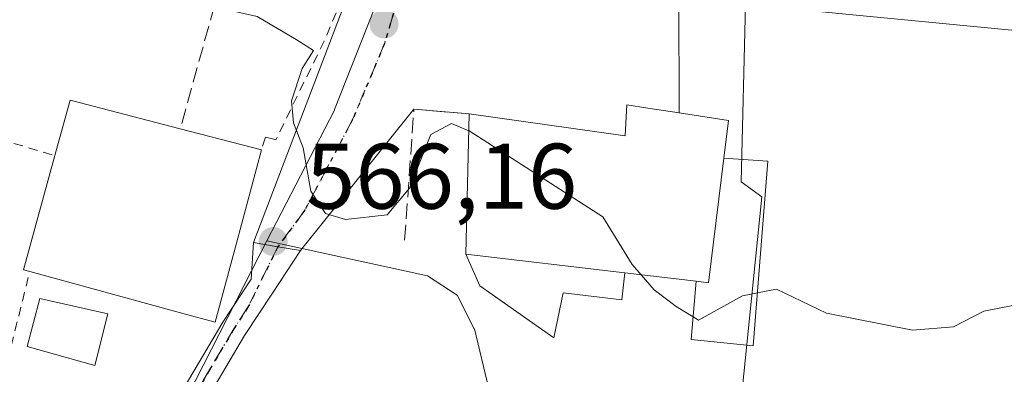
# Model space of a CAD drawing. Units: metres. Extents: x 569739 to 573165, y 4747293 to 4749642.
# Drawn here: x 570460 to 570566, y 4748429 to 4748467 of the extents above; entities that cross this region are included whole.
import ezdxf

# ---------------------------------------------------------------- set-up
doc = ezdxf.new("R2010")
doc.units = ezdxf.units.M
doc.header["$MEASUREMENT"] = 0
for name, pattern in [('DGN Style 2', [1.6480167562047852, 0.988810053722871, -0.6592067024819142]), ('DGN Style 3', [2.307223458686699, 1.648016756204785, -0.6592067024819142]), ('DGN Style 4', [2.6384748266838614, 1.318413404963828, -0.6592067024819142, 0.001648016756204785, -0.6592067024819142]), ('DGN Style 5', [1.1536117293433497, 0.4944050268614355, -0.6592067024819142])]:
    doc.linetypes.add(name, pattern=pattern)
for name, color, linetype, lineweight in [('Cultivos herbáceos CxS', 92, 'Continuous', 0), ('Curva de nivel normal', 30, 'Continuous', 0), ('Edificación Cxs', 1, 'Continuous', 13), ('Edificación ligera Cxs', 1, 'Continuous', 0), ('Huerta CxS', 92, 'Continuous', 0), ('Muro lineal', 1, 'DGN Style 3', 13), ('Núcleo urbano CxS', 7, 'Continuous', 0), ('Pista no pavimentada Cxs', 111, 'Continuous', 0), ('Pista no pavimentada eje', 91, 'DGN Style 4', 0), ('Prado CxS', 92, 'Continuous', 0), ('Punto de cota en terreno', 7, 'Continuous', 0), ('Ruta', 7, 'DGN Style 5', 30), ('Rótulo de punto de cota en terreno', 7, 'Continuous', 0), ('Valla', 7, 'DGN Style 2', 0), ('Vía urbana Cxs', 4, 'Continuous', 0), ('Vía urbana eje', 4, 'DGN Style 4', 0)]:
    doc.layers.add(name, color=color, linetype=linetype, lineweight=lineweight)
doc.styles.add('Style-Arial', font='txt')

# ---------------------------------------------------------------- blocks, each defined once
blk = doc.blocks.new('*U9')
at = {"layer": 'Cultivos herbáceos CxS', "color": 92, "linetype": 'Continuous', "lineweight": 0}
blk.add_polyline3d([(570464.0513000004, 4748370.725099999, 572.4170000000013), (570463.1835000003, 4748382.0997, 571.1839000000036), (570464.4978999998, 4748391.786699999, 571.1285000000062), (570468.6719000004, 4748401.776699999, 570.3245000000024), (570474.0253, 4748418.095100001, 568.8264000000054), (570483.7302999999, 4748437.153700001, 566.8407000000007), (570487.0217000004, 4748443.6171, 565.9015999999974), (570504.2858999996, 4748439.8325, 566.6793999999937), (570507.4933000002, 4748437.756300001, 566.3224000000046), (570509.3283000002, 4748434.1393, 567.3426999999938), (570509.3350999998, 4748434.111099999, 567.3500000000058), (570510.9052999998, 4748427.6513, 568.2013000000006), (570512.7111000001, 4748420.216700001, 568.953800000003), (570537.3894999997, 4748420.5119, 566.3132999999943), (570538.4299, 4748430.665899999, 565.8178999999947), (570538.6482999995, 4748432.8015, 565.8313999999956), (570540.2364999996, 4748448.3441, 563.4110999999976), (570538.0245000003, 4748449.949899999, 563.3194999999978), (570538.4710999997, 4748469.045299999, 561.2878999999957), (570547.0377000002, 4748468.2181, 561.202099999995), (570587.5482999999, 4748464.306299999, 561.0204999999987)], dxfattribs=at)
blk = doc.blocks.new('5PATER')
at = {"layer": 'Huerta CxS', "linetype": 'Continuous', "lineweight": 0}
h = blk.add_hatch(color=51, dxfattribs=at)
edge = h.paths.add_edge_path()
edge.add_ellipse((0, 0), major_axis=(-0.1095731443231308, -0.1110710700762829), ratio=0.9994222409660322, start_angle=0, end_angle=360)
blk = doc.blocks.new('*U24')
at = {"layer": 'Vía urbana Cxs', "color": 4, "linetype": 'Continuous', "lineweight": 0}
blk.add_polyline3d([(570531.3000999996, 4748469.6801, 565.0721000000049), (570531.3501000004, 4748457.380100001, 566.7137999999978), (570527.9801000003, 4748457.890100001, 565.9238000000041), (570525.7301000003, 4748458.2301, 565.1071999999986), (570525.5500999996, 4748454.890100001, 568.0791999999929), (570508.7801000001, 4748457.2601, 565.3643000000011), (570502.8400999998, 4748457.790100001, 563.542100000006), (570490.6601, 4748442.550100001, 566.6442999999999), (570488.2103000004, 4748442.9705, 567.0972999999941), (570485.5900999998, 4748443.420100001, 569.8420000000042), (570499.6401000004, 4748480.300100001, 561.587400000004)], dxfattribs=at)

msp = doc.modelspace()

# ---------------------------------------------------------------- linework, layer by layer
at = {"layer": 'Cultivos herbáceos CxS', "color": 92, "linetype": 'Continuous', "lineweight": 0}
for points in [[(570487.0217000004, 4748443.6171, 565.9015999999974), (570504.2858999996, 4748439.8325, 566.6793999999937), (570507.4933000002, 4748437.756300001, 566.3224000000046), (570509.3283000002, 4748434.1393, 567.3426999999938), (570509.3350999998, 4748434.111099999, 567.3500000000058), (570510.9052999998, 4748427.6513, 568.2013000000006), (570512.7111000001, 4748420.216700001, 568.953800000003), (570537.3894999997, 4748420.5119, 566.3132999999943), (570538.4299, 4748430.665899999, 565.8178999999947), (570538.6482999995, 4748432.8015, 565.8313999999956), (570540.2364999996, 4748448.3441, 563.4110999999976), (570538.0245000003, 4748449.949899999, 563.3194999999978), (570538.4710999997, 4748469.045299999, 561.2878999999957), (570547.0377000002, 4748468.2181, 561.202099999995), (570587.5482999999, 4748464.306299999, 561.0204999999987), (570589.3673, 4748507.2203, 557.264599999995), (570614.5979000004, 4748485.778100001, 559.0914000000049), (570621.5695000002, 4748532.906500001, 554.2639000000054), (570609.9285000004, 4748534.626300001, 553.7602000000043), (570609.8239000002, 4748534.689300001, 553.754700000005), (570607.1193000004, 4748536.314099999, 553.8108999999968), (570608.6344999997, 4748539.7139, 553.5369999999966), (570613.9795000004, 4748561.426700001, 551.0123000000021)], [(570374.1785000004, 4748394.727299999, 574.9021000000066), (570378.3438999997, 4748389.971700001, 575.2626000000018), (570402.7231000002, 4748378.4255, 575.421199999997), (570422.2279000003, 4748372.5229, 575.4177999999956), (570432.4923, 4748369.442500001, 575.5565999999963), (570465.5919000005, 4748362.000700001, 573.8837000000058), (570464.0513000004, 4748370.725099999, 572.4170000000013), (570463.1835000003, 4748382.0997, 571.1839000000036), (570464.4978999998, 4748391.786699999, 571.1285000000062), (570468.6719000004, 4748401.776699999, 570.3245000000024), (570474.0253, 4748418.095100001, 568.8264000000054), (570483.7302999999, 4748437.153700001, 566.8407000000007), (570487.0217000004, 4748443.6171, 565.9015999999974)]]:
    msp.add_polyline3d(points, dxfattribs=at)
at = {"layer": 'Curva de nivel normal', "color": 30, "linetype": 'Continuous', "lineweight": 0, "elevation": 565, "flags": 128}
for points in [[(570455.8241999998, 4748479.959899999), (570457.5199999996, 4748478.890000001), (570462.2699999996, 4748476.789999999), (570470.7000000002, 4748472.07), (570473.1799999997, 4748470.380000001), (570478.8200000003, 4748468.58), (570482.79, 4748468.460000001), (570485.9699999997, 4748467.76), (570490.1799999997, 4748465.289999999), (570492.0300000003, 4748464.08), (570490.8200000003, 4748462.140000001), (570489.6699999999, 4748458.67), (570489.8899999997, 4748456.289999999), (570490.9400000004, 4748453.619999999), (570491.7400000002, 4748448.960000001), (570493.3300000001, 4748446.529999999), (570495.4900000002, 4748445.9), (570499.9500000002, 4748446.41), (570502.3499999996, 4748449.26), (570504.6699999999, 4748455.060000001), (570506.8600000005, 4748456.220000001), (570508.7366000004, 4748455.443800001)], [(570508.7366000004, 4748455.443800001), (570508.7699999996, 4748455.430000001), (570523.1399999997, 4748446.180000001), (570526.2800000003, 4748441.060000001), (570527.2538999999, 4748439.934699999)], [(570527.2538999999, 4748439.934699999), (570528.6600000003, 4748438.310000001), (570531.0199999996, 4748436.539999999), (570532.8605000004, 4748435.4144)], [(570539.7652000003, 4748438.0097), (570541.7999999998, 4748438.41), (570547.2000000002, 4748435.800000001), (570556.4299999997, 4748433.99), (570560.8399999999, 4748434.34), (570564.0899999999, 4748436.02), (570567.2199999997, 4748436.640000001), (570571.8399999999, 4748436.220000001), (570575.7000000002, 4748436.630000001), (570580.3300000001, 4748436.27), (570584.8200000003, 4748436.359999999), (570588.3899999997, 4748436.24), (570591.2199999997, 4748437.189999999), (570602.3600000005, 4748438.380000001), (570613.3799999999, 4748438.470000001), (570621.3499999996, 4748437.600000001), (570630.3600000005, 4748437.24), (570639.5499999998, 4748436.689999999), (570652.6900000004, 4748436.689999999), (570668.2699999996, 4748434.75), (570674.7199999997, 4748432.949999999), (570676.7599999999, 4748431.880000001), (570678.79, 4748432.119999999), (570681.1600000003, 4748433.92)], [(570532.8605000004, 4748435.4144), (570533.4400000004, 4748435.060000001), (570538.1399999997, 4748437.689999999), (570539.7652000003, 4748438.0097)]]:
    msp.add_lwpolyline(points, dxfattribs=at)
at = {"layer": 'Edificación Cxs', "color": 1, "linetype": 'Continuous', "lineweight": 13, "flags": 128}
for points, elevation in [([(570483.7600999996, 4748443.350099999), (570481.4801000003, 4748434.8301), (570478.9301000005, 4748435.520099999), (570461.5301000001, 4748440.280099999), (570460.8701, 4748440.470100001), (570464.2500999998, 4748452.780099999), (570465.8701, 4748458.7301), (570477.7100999998, 4748455.6501), (570486.4401000004, 4748453.4001)], 572.229600000006), ([(570536.6401000004, 4748456.5601), (570536.1401000004, 4748452.4901), (570534.5100999996, 4748439.0701), (570533.1901000004, 4748439.2401), (570525.5000999998, 4748440.140100001), (570508.4200999998, 4748442.1801), (570508.7801000001, 4748457.2601), (570525.5500999996, 4748454.890100001), (570525.7301000003, 4748458.2301), (570527.9801000003, 4748457.890100001), (570531.3501000004, 4748457.380100001)], 569.5133999999961)]:
    msp.add_lwpolyline(points, close=True, dxfattribs=dict(at, elevation=elevation))
at = {"layer": 'Edificación Cxs', "color": 1, "linetype": 'Continuous', "lineweight": 13, "extrusion": (-0.206277982888916, 0.4698405479075192, 0.8583118625052566), "elevation": 2113830.77807678, "flags": 128}
msp.add_lwpolyline([(-2431220.950907971, -3534701.928032239), (-2431224.826148002, -3534707.516692006), (-2431234.429155703, -3534698.685568898)], dxfattribs=at)
at = {"layer": 'Edificación Cxs', "color": 1, "linetype": 'Continuous', "lineweight": 13, "extrusion": (0.004903214849421187, 0.2053902218081148, 0.9786678779186296), "elevation": 978637.3209003358, "flags": 128}
msp.add_lwpolyline([(-457020.1734027904, -4659032.611350676), (-457020.1734027904, -4659048.024441073)], dxfattribs=at)
at = {"layer": 'Edificación Cxs', "color": 1, "linetype": 'Continuous', "lineweight": 13, "extrusion": (0.3055514663429733, -0.07875037791914533, 0.9489134203884203), "elevation": -199089.8069944777, "flags": 128}
msp.add_lwpolyline([(4740569.278858395, 600535.067014532), (4740569.278858394, 600525.5663721934)], dxfattribs=at)
at = {"layer": 'Edificación Cxs', "color": 1, "linetype": 'Continuous', "lineweight": 13, "extrusion": (0.08107649287533393, 0.3040368482298492, 0.9492039808289341), "elevation": 1490497.7352879, "flags": 128}
msp.add_lwpolyline([(672275.1583427903, -4494410.685212084), (672275.1583427903, -4494399.7274019)], dxfattribs=at)
at = {"layer": 'Edificación Cxs', "color": 1, "linetype": 'Continuous', "lineweight": 13, "extrusion": (-0.002772690688995477, 0.04819578276793879, 0.9988340596464105), "elevation": 227843.1286380733, "flags": 128}
msp.add_lwpolyline([(-842245.4226624443, -4702320.90923706), (-842244.7746645381, -4702321.137096039), (-842248.8561070599, -4702333.246765072)], dxfattribs=at)
at = {"layer": 'Edificación Cxs', "color": 1, "linetype": 'Continuous', "lineweight": 13, "extrusion": (0.2739295183618888, -0.1411231780249449, 0.9513395122637152), "elevation": -513288.4585047927, "flags": 128}
msp.add_lwpolyline([(4482482.754302386, 1586526.702094775), (4482483.207708186, 1586525.386803451), (4482495.884107959, 1586530.324094892)], dxfattribs=at)
at = {"layer": 'Edificación Cxs', "color": 1, "linetype": 'Continuous', "lineweight": 13, "extrusion": (-0.05662207805131724, 0.006762824305482658, 0.9983727783170793), "elevation": 377.1136711155705, "flags": 128}
msp.add_lwpolyline([(-4782590.494284229, 3367.514311874169), (-4782590.494284229, 3384.743743270636)], dxfattribs=at)
at = {"layer": 'Edificación Cxs', "color": 1, "linetype": 'Continuous', "lineweight": 13, "extrusion": (0.1732538541832013, -0.02027678399055847, 0.9846684487895742), "elevation": 3123.428665361324, "flags": 128}
msp.add_lwpolyline([(4782569.109227557, -14374.29538983793), (4782569.109227557, -14366.43235056754)], dxfattribs=at)
at = {"layer": 'Edificación Cxs', "color": 1, "linetype": 'Continuous', "lineweight": 13}
for points in [[(570508.7801000001, 4748457.2601, 565.3643000000011), (570525.5500999996, 4748454.890100001, 568.0791999999929), (570525.7301000003, 4748458.2301, 565.1071999999986), (570527.9801000003, 4748457.890100001, 565.9238000000041), (570531.3501000004, 4748457.380100001, 566.7137999999978), (570536.6401000004, 4748456.5601, 565.9067000000068), (570536.1401000004, 4748452.4901, 569.2578999999969)], [(570483.7600999996, 4748443.350099999, 572.229600000006), (570481.4801000003, 4748434.8301, 569.0908999999956), (570478.9301000005, 4748435.520099999, 570.2768999999971), (570461.5301000001, 4748440.280099999, 570.7112000000052)]]:
    msp.add_polyline3d(points, dxfattribs=at)
at = {"layer": 'Edificación ligera Cxs', "color": 1, "linetype": 'Continuous', "lineweight": 0, "flags": 128}
for points, elevation in [([(570533.1901000004, 4748439.2401), (570534.5100999996, 4748439.0701), (570536.1401000004, 4748452.4901), (570540.8701, 4748452.1801), (570539.3201000001, 4748432.300100001), (570532.6501000002, 4748432.970100001)], 569.257899999997), ([(570525.5000999998, 4748440.140100001), (570525.1901000004, 4748437.2301), (570518.8701, 4748437.9901), (570517.8701, 4748433.170100001), (570509.9200999998, 4748438.7601), (570508.4200999998, 4748442.1801)], 569.5133999999962)]:
    msp.add_lwpolyline(points, close=True, dxfattribs=dict(at, elevation=elevation))
at = {"layer": 'Edificación ligera Cxs', "color": 1, "linetype": 'Continuous', "lineweight": 0, "extrusion": (0.2739295183618888, -0.1411231780249449, 0.9513395122637152), "elevation": -513288.4585047927, "flags": 128}
msp.add_lwpolyline([(4482482.754302386, 1586526.702094775), (4482483.207708186, 1586525.386803451), (4482495.884107959, 1586530.324094892)], dxfattribs=at)
at = {"layer": 'Edificación ligera Cxs', "color": 1, "linetype": 'Continuous', "lineweight": 0, "extrusion": (-0.05662207805131724, 0.006762824305482658, 0.9983727783170793), "elevation": 377.1136711155705, "flags": 128}
msp.add_lwpolyline([(-4782590.494284229, 3367.514311874169), (-4782590.494284229, 3384.743743270636)], dxfattribs=at)
at = {"layer": 'Edificación ligera Cxs', "color": 1, "linetype": 'Continuous', "lineweight": 0}
for points in [[(570536.1401000004, 4748452.4901, 569.2578999999969), (570540.8701, 4748452.1801, 569.1806999999973), (570539.3201000001, 4748432.300100001, 566.7302000000054), (570532.6501000002, 4748432.970100001, 567.1588000000047), (570533.1901000004, 4748439.2401, 568.1417999999976)], [(570525.5000999998, 4748440.140100001, 569.5133999999962), (570525.1901000004, 4748437.2301, 568.2209000000003), (570518.8701, 4748437.9901, 569.2875000000058), (570517.8701, 4748433.170100001, 567.8132999999943), (570509.9200999998, 4748438.7601, 568.6554999999935), (570508.4200999998, 4748442.1801, 568.5308999999979)], [(570469.9401000004, 4748435.7401, 570.4407000000066), (570468.5301000001, 4748430.1801, 569.8755999999995), (570461.2701000003, 4748432.220100001, 573.0685999999987), (570462.6401000004, 4748437.380100001, 571.5280000000057), (570469.9401000004, 4748435.7401, 570.4407000000066)]]:
    msp.add_polyline3d(points, dxfattribs=at)
msp.add_3dface([(570469.9401000004, 4748435.7401, 573.0685999999987), (570468.5301000001, 4748430.1801, 573.0685999999987), (570461.2701000003, 4748432.220100001, 573.0685999999987), (570462.6401000004, 4748437.380100001, 573.0685999999987)], dxfattribs=at)
at = {"layer": 'Muro lineal', "color": 1, "linetype": 'DGN Style 3', "lineweight": 13, "extrusion": (0.06303086443551421, 0.227094122165329, 0.971830936843683), "elevation": 1114859.743619222, "flags": 128}
msp.add_lwpolyline([(720246.9025386942, -4594782.082125645), (720246.9025386942, -4594737.028063732)], dxfattribs=at)
at = {"layer": 'Muro lineal', "color": 1, "linetype": 'DGN Style 3', "lineweight": 13, "extrusion": (-0.2715659215328374, 0.1959859565151136, 0.9422533921991881), "elevation": 776232.9119109057, "flags": 128}
msp.add_lwpolyline([(-4184316.330718638, -2182266.310456174), (-4184313.284363875, -2182271.751470372), (-4184300.828724694, -2182263.572630514)], dxfattribs=at)
at = {"layer": 'Núcleo urbano CxS', "color": 7, "linetype": 'Continuous', "lineweight": 0}
for points in [[(570487.0217000004, 4748443.6171, 565.9015999999974), (570504.2858999996, 4748439.8325, 566.6793999999937), (570507.4933000002, 4748437.756300001, 566.3224000000046), (570509.3283000002, 4748434.1393, 567.3426999999938), (570509.3350999998, 4748434.111099999, 567.3500000000058), (570510.9052999998, 4748427.6513, 568.2013000000006), (570512.7111000001, 4748420.216700001, 568.953800000003), (570537.3894999997, 4748420.5119, 566.3132999999943), (570538.4299, 4748430.665899999, 565.8178999999947), (570538.6482999995, 4748432.8015, 565.8313999999956), (570540.2364999996, 4748448.3441, 563.4110999999976), (570538.0245000003, 4748449.949899999, 563.3194999999978), (570538.4710999997, 4748469.045299999, 561.2878999999957), (570547.0377000002, 4748468.2181, 561.202099999995), (570587.5482999999, 4748464.306299999, 561.0204999999987), (570589.3673, 4748507.2203, 557.264599999995), (570614.5979000004, 4748485.778100001, 559.0914000000049), (570621.5695000002, 4748532.906500001, 554.2639000000054), (570609.9285000004, 4748534.626300001, 553.7602000000043), (570609.8239000002, 4748534.689300001, 553.754700000005), (570607.1193000004, 4748536.314099999, 553.8108999999968), (570608.6344999997, 4748539.7139, 553.5369999999966), (570613.9795000004, 4748561.426700001, 551.0123000000021)], [(570510.9052999998, 4748427.6513, 568.2013000000006), (570509.3350999998, 4748434.111099999, 567.3500000000058), (570509.3283000002, 4748434.1393, 567.3426999999938), (570507.4933000002, 4748437.756300001, 566.3224000000046), (570504.2858999996, 4748439.8325, 566.6793999999937), (570487.0217000004, 4748443.6171, 565.9015999999974), (570494.2840999998, 4748457.6831, 563.7957000000024), (570494.3000999996, 4748457.724099999, 563.7890999999945), (570502.7664999999, 4748479.187100001, 560.730899999995), (570503.1435000002, 4748487.338099999, 560.4435999999987), (570502.5005000001, 4748499.929099999, 558.7321999999986), (570488.7421000004, 4748503.0419, 559.8013999999966), (570489.5981000002, 4748518.8073, 558.655700000003), (570516.0459000003, 4748520.801899999, 557.6738000000041), (570519.6542999997, 4748519.5405, 557.6304999999993), (570536.6031, 4748514.871099999, 557.6475000000064), (570540.5641000001, 4748514.633500001, 557.5020999999979), (570547.8425000003, 4748515.6577, 557.0302999999985), (570554.3879000006, 4748532.967700001, 555.7623000000021), (570543.4885, 4748537.088099999, 556.0166999999929), (570547.3098999998, 4748547.180500001, 555.6579000000056)], [(570488.7421000004, 4748503.0419, 559.8013999999966), (570502.5005000001, 4748499.929099999, 558.7321999999986), (570503.1435000002, 4748487.338099999, 560.4435999999987), (570502.7664999999, 4748479.187100001, 560.730899999995), (570494.3000999996, 4748457.724099999, 563.7890999999945), (570494.2840999998, 4748457.6831, 563.7957000000024), (570487.0217000004, 4748443.6171, 565.9015999999974)], [(570587.5482999999, 4748464.306299999, 561.0204999999987), (570547.0377000002, 4748468.2181, 561.202099999995), (570538.4710999997, 4748469.045299999, 561.2878999999957), (570538.0245000003, 4748449.949899999, 563.3194999999978), (570540.2364999996, 4748448.3441, 563.4110999999976), (570538.6482999995, 4748432.8015, 565.8313999999956), (570538.4299, 4748430.665899999, 565.8178999999947), (570537.3894999997, 4748420.5119, 566.3132999999943)]]:
    msp.add_polyline3d(points, dxfattribs=at)
at = {"layer": 'Pista no pavimentada Cxs', "color": 111, "linetype": 'Continuous', "lineweight": 0, "extrusion": (0.1691368054551946, 0.98559258353073, 1.815579524007629e-05), "elevation": 4776520.738779524, "flags": 128}
msp.add_lwpolyline([(240870.18438644, 483.1204675863715), (240867.5258928438, 480.375767585909), (240865.0402830198, 479.9227675858401)], dxfattribs=at)
at = {"layer": 'Pista no pavimentada Cxs', "color": 111, "linetype": 'Continuous', "lineweight": 0}
for points in [[(570466.9200999998, 4748361.540100001, 574.8779999999971), (570466.1501000002, 4748362.890100001, 574.5620999999956), (570464.5500999996, 4748365.8301, 574.4973000000027), (570462.9901000002, 4748369.040100001, 573.6520000000019), (570461.9901000002, 4748372.550100001, 573.6578000000009), (570461.7801000001, 4748376.0801, 573.8536000000023), (570461.9101, 4748379.890100001, 573.7927000000054), (570462.4901000002, 4748383.6801, 573.3559999999999), (570464.7401000002, 4748392.4101, 573.2707999999984), (570467.2600999996, 4748400.960100001, 571.4210000000021), (570469.7100999998, 4748408.6601, 572.3221999999951), (570472.5301000001, 4748416.3301, 569.7909999999974), (570476.9901000002, 4748425.860099999, 568.7090000000027), (570482.3101000004, 4748434.850099999, 568.8886999999959), (570485.3501000004, 4748439.4801, 569.0905000000057), (570485.5900999998, 4748443.420100001, 569.8420000000042)], [(570476.9901000002, 4748425.860099999, 568.7090000000027), (570482.3101000004, 4748434.850099999, 568.8886999999959), (570485.3501000004, 4748439.4801, 569.0905000000057), (570485.5900999998, 4748443.420100001, 569.8420000000042), (570488.2103000004, 4748442.9705, 567.0972999999941), (570490.6601, 4748442.550100001, 566.6442999999999), (570487.6501000002, 4748437.9801, 567.1456999999937), (570484.6401000004, 4748433.4001, 568.1251000000047), (570479.4200999998, 4748424.5701, 569.6483000000007)], [(570490.6601, 4748442.550100001, 566.6442999999999), (570487.6501000002, 4748437.9801, 567.1456999999937), (570484.6401000004, 4748433.4001, 568.1251000000047), (570479.4200999998, 4748424.5701, 569.6483000000007), (570475.0701000001, 4748415.270099999, 570.7305999999953), (570472.3101000004, 4748407.770099999, 570.8119000000006), (570469.8800999997, 4748400.1501, 571.5957999999955), (570467.3901000004, 4748391.6801, 573.9161000000023), (570465.1801000005, 4748383.130100001, 575.1426000000065), (570464.6401000004, 4748379.630100001, 574.9226999999955), (570464.5201000003, 4748376.120100001, 574.959400000007), (570464.7100999998, 4748373.020099999, 575.1383999999962), (570465.5601000004, 4748370.030099999, 575.399900000004)]]:
    msp.add_polyline3d(points, dxfattribs=at)
at = {"layer": 'Pista no pavimentada eje', "color": 91, "linetype": 'DGN Style 4', "lineweight": 0}
msp.add_polyline3d([(570488.2103000004, 4748442.9705, 567.0972999999941), (570484.9951, 4748436.440099999, 568.6015000000043), (570483.4751000004, 4748434.1251, 568.3459000000003), (570480.8651000002, 4748429.710100001, 568.040599999993), (570478.2050999999, 4748425.215100001, 569.059699999998), (570473.8000999996, 4748415.800100001, 570.2682999999961), (570471.0100999996, 4748408.215100001, 571.5402000000031), (570469.7851, 4748404.3651, 571.9164000000019), (570468.5701000001, 4748400.5551, 571.3948999999993), (570467.3251, 4748396.3201, 571.3932999999961), (570466.0651000004, 4748392.045100001, 573.4964999999938), (570464.9600999998, 4748387.770099999, 575.3785000000062), (570463.8350999998, 4748383.405099999, 574.2688000000053), (570463.5651000004, 4748381.655099999, 574.0712000000058), (570463.2751000002, 4748379.7601, 573.8423000000039), (570463.1501000002, 4748376.100099999, 573.7057000000059), (570463.2451, 4748374.550100001, 573.8160999999964), (570463.3501000004, 4748372.7851, 573.9357000000019), (570464.2751000002, 4748369.5351, 574.4747999999963), (570465.7701000003, 4748366.460100001, 574.9052999999985), (570467.3501000004, 4748363.5551, 574.6821999999956), (570468.1151000002, 4748362.210100001, 574.993100000007), (570469.8614999996, 4748359.408100001, 576.0641000000032)], dxfattribs=at)
at = {"layer": 'Prado CxS', "color": 92, "linetype": 'Continuous', "lineweight": 0}
for points in [[(570459.4845000004, 4748504.585700001, 561.4033000000054), (570466.4559000004, 4748503.451300001, 561.4661999999954), (570473.0833000002, 4748502.419500001, 561.2667999999976), (570481.2666999997, 4748501.206900001, 560.7165999999997), (570488.7421000004, 4748503.0419, 559.8013999999966), (570502.5005000001, 4748499.929099999, 558.7321999999986), (570503.1435000002, 4748487.338099999, 560.4435999999987), (570502.7664999999, 4748479.187100001, 560.730899999995), (570494.3000999996, 4748457.724099999, 563.7890999999945), (570494.2840999998, 4748457.6831, 563.7957000000024), (570487.0217000004, 4748443.6171, 565.9015999999974), (570483.7302999999, 4748437.153700001, 566.8407000000007), (570474.0253, 4748418.095100001, 568.8264000000054), (570468.6719000004, 4748401.776699999, 570.3245000000024), (570464.4978999998, 4748391.786699999, 571.1285000000062), (570463.1835000003, 4748382.0997, 571.1839000000036), (570464.0513000004, 4748370.725099999, 572.4170000000013)], [(570488.7421000004, 4748503.0419, 559.8013999999966), (570502.5005000001, 4748499.929099999, 558.7321999999986), (570503.1435000002, 4748487.338099999, 560.4435999999987), (570502.7664999999, 4748479.187100001, 560.730899999995), (570494.3000999996, 4748457.724099999, 563.7890999999945), (570494.2840999998, 4748457.6831, 563.7957000000024), (570487.0217000004, 4748443.6171, 565.9015999999974)], [(570374.1785000004, 4748394.727299999, 574.9021000000066), (570378.3438999997, 4748389.971700001, 575.2626000000018), (570402.7231000002, 4748378.4255, 575.421199999997), (570422.2279000003, 4748372.5229, 575.4177999999956), (570432.4923, 4748369.442500001, 575.5565999999963), (570465.5919000005, 4748362.000700001, 573.8837000000058), (570464.0513000004, 4748370.725099999, 572.4170000000013), (570463.1835000003, 4748382.0997, 571.1839000000036), (570464.4978999998, 4748391.786699999, 571.1285000000062), (570468.6719000004, 4748401.776699999, 570.3245000000024), (570474.0253, 4748418.095100001, 568.8264000000054), (570483.7302999999, 4748437.153700001, 566.8407000000007), (570487.0217000004, 4748443.6171, 565.9015999999974)]]:
    msp.add_polyline3d(points, dxfattribs=at)
at = {"layer": 'Ruta', "color": 7, "linetype": 'DGN Style 5', "lineweight": 30}
msp.add_polyline3d([(570492.4401000004, 4748546.4901, 556.2522999999928), (570496.5201000003, 4748519.190099999, 559.2583000000013), (570497.9101, 4748515.130100001, 558.8080000000045), (570499.3000999996, 4748511.0801, 559.1248999999953), (570503.4700999996, 4748498.9001, 560.7942999999941), (570505.9001000002, 4748494.9901, 561.6634000000049), (570506.5551000005, 4748489.271500001, 560.9440999999933), (570503.7877000002, 4748478.746900001, 560.6836999999941), (570501.8057000004, 4748471.337300001, 561.3323999999993), (570501.3101000004, 4748470.340100001, 561.5547999999981), (570499.6867000004, 4748464.8563, 562.2173000000039), (570496.2471000003, 4748456.654300001, 563.3978999999963), (570491.0877, 4748446.864700001, 565.8337999999932), (570488.2103000004, 4748442.9705, 567.0972999999941), (570484.9951, 4748436.440099999, 568.6015000000043), (570483.4751000004, 4748434.1251, 568.3459000000003), (570480.8651000002, 4748429.710100001, 568.040599999993), (570478.2050999999, 4748425.215100001, 569.059699999998)], dxfattribs=at)
msp.add_polyline3d([(570492.4401000004, 4748546.4901, 556.2522999999928), (570496.5201000003, 4748519.190099999, 559.2583000000013), (570497.9101, 4748515.130100001, 558.8080000000045), (570499.3000999996, 4748511.0801, 559.1248999999953), (570503.4700999996, 4748498.9001, 560.7942999999941), (570505.9001000002, 4748494.9901, 561.6634000000049), (570506.5551000005, 4748489.271500001, 560.9440999999933), (570503.7877000002, 4748478.746900001, 560.6836999999941), (570501.8057000004, 4748471.337300001, 561.3323999999993), (570501.3101000004, 4748470.340100001, 561.5547999999981), (570499.6867000004, 4748464.8563, 562.2173000000039), (570496.2471000003, 4748456.654300001, 563.3978999999963), (570491.0877, 4748446.864700001, 565.8337999999932), (570488.2103000004, 4748442.9705, 567.0972999999941), (570484.9951, 4748436.440099999, 568.6015000000043), (570483.4751000004, 4748434.1251, 568.3459000000003), (570480.8651000002, 4748429.710100001, 568.040599999993), (570478.2050999999, 4748425.215100001, 569.059699999998)], dxfattribs=at)
at = {"layer": 'Valla', "color": 7, "linetype": 'DGN Style 2', "lineweight": 0, "extrusion": (-0.3229067056114566, 0.09588496064414587, 0.9415611152726236), "elevation": 271635.2749517428, "flags": 128}
msp.add_lwpolyline([(-4714392.070233921, -757608.5090032164), (-4714392.070233921, -757598.3606310039)], dxfattribs=at)
at = {"layer": 'Valla', "color": 7, "linetype": 'DGN Style 2', "lineweight": 0, "extrusion": (-0.008115697766111605, 0.076812404173491, 0.9970125325264761), "elevation": 360678.426842094, "flags": 128}
msp.add_lwpolyline([(-1066163.676643626, -4648252.370560951), (-1066223.035258574, -4648230.033674609), (-1066228.383574828, -4648244.817474826)], dxfattribs=at)
at = {"layer": 'Valla', "color": 7, "linetype": 'DGN Style 2', "lineweight": 0}
msp.add_polyline3d([(570488.3201000001, 4748497.920100001, 561.3325000000041), (570489.4200999998, 4748497.840100001, 561.1610999999976), (570501.4801000003, 4748496.9301, 561.7936999999947), (570501.9401000004, 4748496.380100001, 562.1111999999994), (570502.1700999998, 4748495.3301, 562.6071999999986), (570502.2600999996, 4748493.300100001, 563.4986999999965), (570499.6401000004, 4748480.300100001, 561.587400000004), (570493.1901000004, 4748465.110099999, 564.1992000000029), (570488.0000999998, 4748454.4901, 567.0013999999937), (570487.7701000003, 4748454.550100001, 567.1201000000001), (570486.8701, 4748454.7501, 567.6742999999988), (570486.4401000004, 4748453.4001, 568.7816000000021)], dxfattribs=at)
at = {"layer": 'Vía urbana Cxs', "color": 4, "linetype": 'Continuous', "lineweight": 0, "extrusion": (0.07288468459176219, 0.1913158126456996, 0.9788187179369195), "elevation": 950589.7460330068, "flags": 128}
msp.add_lwpolyline([(1157364.207295777, -4542032.174427011), (1157364.207295777, -4542072.494091211)], dxfattribs=at)
at = {"layer": 'Vía urbana Cxs', "color": 4, "linetype": 'Continuous', "lineweight": 0, "extrusion": (-0.000537789257984375, 0.1322961554290651, 0.9912100877419493), "elevation": 628457.5624099964, "flags": 128}
msp.add_lwpolyline([(-589829.1493614882, -4704318.574814257), (-589829.1493614882, -4704306.165637054)], dxfattribs=at)
at = {"layer": 'Vía urbana Cxs', "color": 4, "linetype": 'Continuous', "lineweight": 0, "extrusion": (0.0980425570006154, 0.1226739383189225, 0.9875924067519486), "elevation": 639002.1251710968, "flags": 128}
msp.add_lwpolyline([(2518897.781329637, -4014991.337941177), (2518897.781329637, -4014971.583608872)], dxfattribs=at)
at = {"layer": 'Vía urbana Cxs', "color": 4, "linetype": 'Continuous', "lineweight": 0, "extrusion": (-0.2910606994393531, 0.02597006248098886, 0.9563520403578425), "elevation": -42194.26553724553, "flags": 128}
msp.add_lwpolyline([(-4780370.209693169, 140025.8584627712), (-4780370.209693169, 140019.6226859273)], dxfattribs=at)
at = {"layer": 'Vía urbana Cxs', "color": 4, "linetype": 'Continuous', "lineweight": 0, "extrusion": (0.1691368054551946, 0.98559258353073, 1.815579524007629e-05), "elevation": 4776520.738779524, "flags": 128}
msp.add_lwpolyline([(240870.18438644, 483.1204675863715), (240867.5258928438, 480.375767585909), (240865.0402830198, 479.9227675858401)], dxfattribs=at)
at = {"layer": 'Vía urbana Cxs', "color": 4, "linetype": 'Continuous', "lineweight": 0}
msp.add_polyline3d([(570531.3501000004, 4748457.380100001, 566.7137999999978), (570527.9801000003, 4748457.890100001, 565.9238000000041), (570525.7301000003, 4748458.2301, 565.1071999999986), (570525.5500999996, 4748454.890100001, 568.0791999999929), (570508.7801000001, 4748457.2601, 565.3643000000011)], dxfattribs=at)
at = {"layer": 'Vía urbana eje', "color": 4, "linetype": 'DGN Style 4', "lineweight": 0}
msp.add_polyline3d([(570503.4700999996, 4748498.9001, 560.7942999999941), (570505.9001000002, 4748494.9901, 561.6634000000049), (570506.5551000005, 4748489.271500001, 560.9440999999933), (570503.7877000002, 4748478.746900001, 560.6836999999941), (570501.8057000004, 4748471.337300001, 561.3323999999993), (570501.3101000004, 4748470.340100001, 561.5547999999981), (570499.6867000004, 4748464.8563, 562.2173000000039), (570496.2471000003, 4748456.654300001, 563.3978999999963), (570491.0877, 4748446.864700001, 565.8337999999932), (570488.2103000004, 4748442.9705, 567.0972999999941)], dxfattribs=at)

# ---------------------------------------------------------------- block references
at = {"layer": 'Cultivos herbáceos CxS', "color": 92, "linetype": 'Continuous', "lineweight": 0}
msp.add_blockref('*U9', (0, 0), dxfattribs=at)
at = {"layer": 'Punto de cota en terreno', "color": 7, "linetype": 'Continuous', "lineweight": 0, "xscale": 10, "yscale": 10, "zscale": 10}
for p in [(570499.6299999999, 4748466.949999999, 562.0599999999977), (570487.7100000001, 4748443.529999999, 566.1600000000036)]:
    msp.add_blockref('5PATER', p, dxfattribs=at)
at = {"layer": 'Vía urbana Cxs', "color": 4, "linetype": 'Continuous', "lineweight": 0}
msp.add_blockref('*U24', (0, 0), dxfattribs=at)

# ---------------------------------------------------------------- texts
at = {"layer": 'Rótulo de punto de cota en terreno', "color": 7, "linetype": 'Continuous', "lineweight": 0, "style": 'Style-Arial'}
msp.add_text('566,16', height=7.000000000000002, dxfattribs=at).set_placement((570491.2378000002, 4748447.057800001))

doc.saveas('drawing.dxf')
